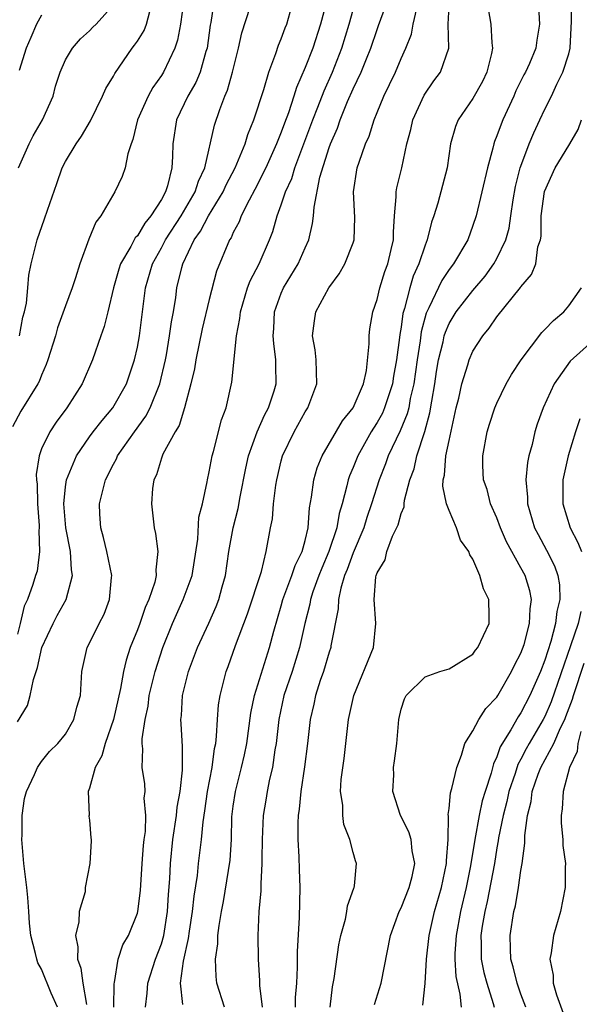
# Model space of a CAD drawing. Units: inches. Extents: x 2616000 to 2619000, y 1482000 to 1485000.
# Drawn here: x 2616185 to 2616232, y 1482481 to 1482563 of the extents above; entities that cross this region are included whole.
import ezdxf

# ---------------------------------------------------------------- set-up
doc = ezdxf.new("R2010")
doc.units = ezdxf.units.IN
doc.header["$MEASUREMENT"] = 0
doc.layers.add('LD26161482_2ft', color=190, linetype='Continuous')

msp = doc.modelspace()

# ---------------------------------------------------------------- linework, layer by layer
at = {"layer": 'LD26161482_2ft'}
for points, elevation in [([(2616198.887, 1482565), (2616198.609, 1482563), (2616198.355, 1482561.645), (2616198.123, 1482561), (2616197.181, 1482559), (2616197, 1482558.706), (2616196.281, 1482557.719), (2616195.887, 1482557), (2616195.011, 1482555), (2616194.631, 1482553.369), (2616194.473, 1482553), (2616194.187, 1482552.188), (2616193.984, 1482551), (2616193.715, 1482550.285), (2616193.123, 1482549), (2616191.96, 1482547), (2616191.53, 1482546.47), (2616190.951, 1482545.049), (2616190.182, 1482543), (2616189.837, 1482541.837), (2616189.564, 1482541), (2616189, 1482539.503), (2616188.341, 1482537.659), (2616188.154, 1482537), (2616187.535, 1482535), (2616187.398, 1482534.602), (2616187, 1482533.727), (2616186.801, 1482533.199), (2616186.694, 1482533), (2616185.277, 1482530.723), (2616184.582, 1482529.418)], 8720), ([(2616201.412, 1482565), (2616201.127, 1482563.127), (2616201.083, 1482562.917), (2616200.814, 1482561), (2616200.717, 1482560.717), (2616200.227, 1482559), (2616199.871, 1482558.129), (2616199.202, 1482557), (2616198.25, 1482555), (2616197.953, 1482553), (2616197.941, 1482551.941), (2616197.873, 1482551), (2616197.516, 1482549.516), (2616197.343, 1482549), (2616197, 1482548.375), (2616196.123, 1482547), (2616195.607, 1482546.393), (2616195, 1482545.348), (2616194.824, 1482545.177), (2616194.448, 1482544.448), (2616193.584, 1482543), (2616193.439, 1482542.561), (2616193.01, 1482541), (2616192.542, 1482539), (2616192.235, 1482537.765), (2616191.95, 1482537), (2616191.257, 1482535), (2616190.392, 1482533), (2616189.114, 1482531), (2616188.208, 1482529.792), (2616187.69, 1482529), (2616187, 1482527.571), (2616186.79, 1482527), (2616186.554, 1482525.446), (2616186.574, 1482525), (2616186.622, 1482524.622), (2616186.659, 1482523), (2616186.807, 1482521.193), (2616186.813, 1482521), (2616186.777, 1482520.777), (2616186.838, 1482519), (2616186.638, 1482517.362), (2616186.5, 1482517), (2616186.265, 1482516.265), (2616185.83, 1482515), (2616185.555, 1482514.445), (2616185.23, 1482513), (2616185, 1482512.124)], 8718), ([(2616185.089, 1482551), (2616185.956, 1482553), (2616186.313, 1482553.687), (2616187.093, 1482555), (2616187.964, 1482557), (2616188.171, 1482557.829), (2616188.558, 1482559), (2616189, 1482560.019), (2616189.582, 1482561), (2616190.244, 1482561.755), (2616191, 1482562.424), (2616191.271, 1482562.729), (2616191.55, 1482563), (2616193, 1482564.615)], 8724), ([(2616188.324, 1482481), (2616187.817, 1482482.183), (2616187, 1482484.181), (2616186.696, 1482484.696), (2616186.596, 1482485), (2616186.508, 1482485.492), (2616186.114, 1482487), (2616186.008, 1482488.008), (2616185.946, 1482489), (2616185.853, 1482490.147), (2616185.762, 1482491), (2616185.511, 1482493), (2616185.353, 1482495), (2616185.385, 1482495.385), (2616185.383, 1482497), (2616185.581, 1482498.419), (2616185.737, 1482499), (2616186.42, 1482500.421), (2616186.677, 1482501), (2616187, 1482501.492), (2616187.668, 1482502.332), (2616188.359, 1482503), (2616189, 1482503.789), (2616189.701, 1482505), (2616189.957, 1482506.043), (2616190.241, 1482507), (2616190.368, 1482509), (2616190.795, 1482511), (2616191, 1482511.373), (2616191.801, 1482513), (2616192.216, 1482513.784), (2616192.683, 1482515), (2616192.837, 1482516.837), (2616192.862, 1482517), (2616192.46, 1482519), (2616192.178, 1482520.178), (2616191.937, 1482521), (2616191.87, 1482522.13), (2616191.838, 1482523), (2616192.106, 1482524.106), (2616192.344, 1482525), (2616193, 1482526.299), (2616193.251, 1482526.749), (2616193.35, 1482527), (2616194.748, 1482529), (2616195.699, 1482530.301), (2616196.051, 1482531), (2616196.878, 1482533), (2616197.347, 1482535), (2616197.428, 1482535.427), (2616197.69, 1482537), (2616197.841, 1482538.159), (2616198.001, 1482539), (2616198.193, 1482540.193), (2616198.299, 1482541), (2616198.697, 1482542.697), (2616198.782, 1482543), (2616199.742, 1482545), (2616200.276, 1482545.724), (2616200.929, 1482547), (2616202.16, 1482549), (2616202.415, 1482549.585), (2616203.162, 1482551), (2616203.978, 1482553), (2616204.21, 1482553.79), (2616204.701, 1482555), (2616205.539, 1482557.539), (2616205.961, 1482559), (2616206.555, 1482560.555), (2616206.771, 1482561.229), (2616207, 1482561.759), (2616207.326, 1482562.674), (2616207.457, 1482563), (2616208.018, 1482565)], 8714), ([(2616210.748, 1482564.748), (2616210.281, 1482563), (2616209.632, 1482561), (2616209, 1482559.374), (2616208.28, 1482557.72), (2616208.065, 1482557), (2616207.594, 1482555.593), (2616207.261, 1482554.739), (2616207, 1482553.985), (2616206.71, 1482553.29), (2616206.611, 1482553), (2616205.725, 1482551), (2616204.807, 1482549.193), (2616204.315, 1482548.315), (2616203.654, 1482547), (2616203.483, 1482546.517), (2616203, 1482545.62), (2616202.817, 1482545.183), (2616202.684, 1482545), (2616201.606, 1482542.394), (2616201, 1482540.029), (2616200.412, 1482537.588), (2616199.879, 1482535), (2616199.759, 1482534.241), (2616199.471, 1482533), (2616198.934, 1482531), (2616198.478, 1482529.522), (2616198.149, 1482529), (2616197.133, 1482527.133), (2616197, 1482526.783), (2616196.586, 1482525.414), (2616196.375, 1482525), (2616196.263, 1482524.263), (2616196.175, 1482523), (2616196.386, 1482521), (2616196.52, 1482520.52), (2616196.706, 1482519), (2616196.529, 1482517.471), (2616196.573, 1482517), (2616196.457, 1482516.457), (2616195.952, 1482515), (2616195.65, 1482514.35), (2616195.191, 1482513), (2616195, 1482512.476), (2616194.406, 1482511), (2616194.049, 1482509.951), (2616193.832, 1482509), (2616193.58, 1482507.58), (2616192.997, 1482505), (2616192.299, 1482503), (2616192.034, 1482501.966), (2616191.468, 1482501), (2616191, 1482499.283), (2616190.884, 1482499), (2616190.972, 1482497.028), (2616190.952, 1482496.952), (2616191, 1482496.6), (2616191.127, 1482495.127), (2616191.15, 1482495), (2616191.128, 1482494.872), (2616191.02, 1482493), (2616190.644, 1482491), (2616190.631, 1482490.631), (2616190.147, 1482489), (2616190.115, 1482488.115), (2616189.834, 1482487), (2616190.035, 1482486.035), (2616189.998, 1482485), (2616190.27, 1482484.27), (2616190.442, 1482483), (2616190.765, 1482481.235)], 8712), ([(2616195.674, 1482481), (2616195.82, 1482482.18), (2616195.865, 1482483), (2616196.519, 1482485), (2616197, 1482486.292), (2616197.199, 1482487), (2616197.519, 1482489), (2616197.588, 1482490.412), (2616197.705, 1482491.705), (2616197.75, 1482493), (2616197.968, 1482495), (2616198.269, 1482497), (2616198.323, 1482497.677), (2616198.567, 1482499), (2616198.765, 1482500.765), (2616198.752, 1482502.752), (2616198.638, 1482504.638), (2616198.631, 1482505), (2616198.672, 1482505.328), (2616198.77, 1482507), (2616199.264, 1482509), (2616200.022, 1482511), (2616200.952, 1482513.048), (2616201.561, 1482514.439), (2616201.781, 1482515), (2616202.07, 1482516.07), (2616202.342, 1482517), (2616202.628, 1482519), (2616202.985, 1482521), (2616203.413, 1482522.587), (2616203.585, 1482523.585), (2616204.034, 1482525.966), (2616204.259, 1482527), (2616205.002, 1482529), (2616205.615, 1482530.384), (2616205.947, 1482531), (2616206.399, 1482532.399), (2616206.569, 1482533), (2616206.55, 1482534.55), (2616206.56, 1482535), (2616206.371, 1482536.371), (2616206.339, 1482537), (2616206.384, 1482537.616), (2616206.443, 1482539), (2616207, 1482540.558), (2616207.187, 1482541), (2616208.416, 1482543), (2616209, 1482544.345), (2616209.303, 1482545), (2616209.623, 1482546.377), (2616209.696, 1482547), (2616209.735, 1482547.735), (2616210.234, 1482550.234), (2616211, 1482552.703), (2616211.106, 1482553), (2616211.694, 1482554.306), (2616211.922, 1482555), (2616212.543, 1482556.543), (2616213, 1482557.595), (2616213.676, 1482559), (2616214.114, 1482560.113), (2616214.481, 1482561), (2616215, 1482562.544), (2616215.13, 1482562.87), (2616215.89, 1482565)], 8708), ([(2616202.256, 1482481), (2616201.622, 1482483), (2616201.562, 1482483.562), (2616201.516, 1482485), (2616201.698, 1482486.302), (2616201.723, 1482487), (2616201.82, 1482487.82), (2616202.02, 1482489), (2616202.179, 1482489.821), (2616202.733, 1482493.267), (2616202.839, 1482495), (2616202.888, 1482496.888), (2616203, 1482497.781), (2616203.177, 1482499), (2616203.699, 1482501), (2616203.94, 1482502.06), (2616204.13, 1482503), (2616204.46, 1482505.54), (2616204.778, 1482507), (2616206.027, 1482511), (2616206.379, 1482512.379), (2616207, 1482514.481), (2616207.14, 1482515), (2616207.898, 1482517), (2616208.156, 1482517.843), (2616208.749, 1482519), (2616209, 1482519.932), (2616209.255, 1482521), (2616209.356, 1482522.644), (2616209.536, 1482523.536), (2616209.717, 1482525), (2616210.007, 1482525.993), (2616210.425, 1482527), (2616212.102, 1482529.898), (2616213.002, 1482531), (2616213.854, 1482533), (2616214.106, 1482534.106), (2616214.339, 1482536.339), (2616214.325, 1482537), (2616214.407, 1482537.592), (2616214.64, 1482539), (2616215, 1482540.02), (2616215.216, 1482541), (2616215.637, 1482542.363), (2616215.884, 1482543), (2616216.185, 1482544.185), (2616216.363, 1482545), (2616216.356, 1482545.645), (2616216.444, 1482547), (2616216.592, 1482548.592), (2616216.581, 1482549), (2616216.647, 1482549.353), (2616217.055, 1482551), (2616217.489, 1482553), (2616217.802, 1482554.198), (2616217.973, 1482555), (2616218.924, 1482557.077), (2616219.747, 1482558.254), (2616220.296, 1482559), (2616220.994, 1482561), (2616220.941, 1482563), (2616221.037, 1482565)], 8704), ([(2616211.07, 1482481), (2616211.281, 1482482.719), (2616211.409, 1482483.409), (2616211.799, 1482486.201), (2616211.961, 1482487), (2616212.353, 1482488.353), (2616212.48, 1482489), (2616212.538, 1482489.462), (2616213.057, 1482490.943), (2616213.093, 1482491), (2616213.126, 1482491.126), (2616213.292, 1482493), (2616213.205, 1482493.204), (2616213, 1482493.906), (2616212.721, 1482495), (2616212.234, 1482496.234), (2616212.13, 1482497), (2616212.134, 1482497.866), (2616211.949, 1482499), (2616211.992, 1482499.992), (2616212.243, 1482501.757), (2616212.617, 1482505), (2616213.047, 1482507), (2616214.687, 1482511), (2616214.908, 1482513), (2616214.748, 1482515), (2616214.902, 1482516.902), (2616214.924, 1482517), (2616215, 1482517.228), (2616215.671, 1482518.329), (2616215.81, 1482519), (2616216.283, 1482520.283), (2616216.751, 1482521.249), (2616217, 1482522.181), (2616217.257, 1482522.743), (2616217.26, 1482523), (2616217.288, 1482523.288), (2616217.743, 1482525), (2616218.08, 1482525.92), (2616218.321, 1482527), (2616218.985, 1482529.015), (2616219.413, 1482530.587), (2616219.557, 1482531.557), (2616219.81, 1482533), (2616219.965, 1482534.035), (2616220.129, 1482535), (2616220.508, 1482536.507), (2616220.608, 1482537), (2616220.694, 1482537.306), (2616221, 1482538.025), (2616221.59, 1482539), (2616223, 1482540.792), (2616224.019, 1482541.981), (2616224.752, 1482543), (2616225, 1482543.453), (2616225.747, 1482545), (2616226.01, 1482545.99), (2616226.168, 1482547), (2616226.348, 1482548.348), (2616226.548, 1482549.452), (2616226.946, 1482551), (2616227, 1482551.161), (2616227.701, 1482553), (2616228.077, 1482553.923), (2616228.568, 1482555), (2616229, 1482555.915), (2616229.54, 1482557), (2616229.996, 1482557.996), (2616230.508, 1482559), (2616231, 1482560.527), (2616231.114, 1482561), (2616231.228, 1482563.228), (2616231.208, 1482565)], 8698), ([(2616185, 1482504.794), (2616185.82, 1482506.18), (2616186.047, 1482507), (2616186.338, 1482508.338), (2616186.562, 1482509), (2616186.661, 1482509.339), (2616187.038, 1482511), (2616187.974, 1482513), (2616188.315, 1482513.685), (2616189.042, 1482515), (2616189.575, 1482517), (2616189.492, 1482517.492), (2616189.412, 1482519), (2616189.015, 1482521), (2616188.856, 1482523), (2616189, 1482524.414), (2616189.083, 1482525), (2616189.905, 1482527), (2616191, 1482528.573), (2616191.316, 1482529), (2616192.052, 1482529.948), (2616192.956, 1482531), (2616194.079, 1482533), (2616194.766, 1482535), (2616195, 1482536.067), (2616195.167, 1482537), (2616195.682, 1482541), (2616196.246, 1482543), (2616197, 1482544.341), (2616197.345, 1482545), (2616198.641, 1482547), (2616199.83, 1482549), (2616200.096, 1482549.904), (2616200.621, 1482551), (2616201.419, 1482554.581), (2616201.868, 1482555.868), (2616202.308, 1482557), (2616202.525, 1482557.475), (2616202.944, 1482559), (2616203.443, 1482561), (2616203.725, 1482562.275), (2616204.402, 1482564.401)], 8716), ([(2616185.174, 1482537), (2616185.45, 1482538.55), (2616185.572, 1482539), (2616185.734, 1482539.734), (2616185.862, 1482541), (2616185.947, 1482542.053), (2616186.147, 1482543), (2616186.631, 1482545), (2616187.254, 1482546.746), (2616187.492, 1482547.492), (2616188.287, 1482549.713), (2616188.715, 1482551), (2616189, 1482551.548), (2616189.882, 1482553), (2616190.344, 1482553.656), (2616191.073, 1482554.927), (2616192.088, 1482557), (2616192.374, 1482557.626), (2616193, 1482558.664), (2616193.112, 1482558.888), (2616194.575, 1482561), (2616194.766, 1482561.234), (2616195, 1482561.58), (2616195.55, 1482562.451), (2616195.754, 1482563), (2616196.034, 1482564.034)], 8722), ([(2616193.034, 1482481), (2616193.048, 1482482.952), (2616193.08, 1482483.08), (2616193.405, 1482485), (2616193.781, 1482486.219), (2616194.245, 1482487), (2616195, 1482488.844), (2616195.039, 1482489), (2616195.253, 1482490.747), (2616195.397, 1482493), (2616195.511, 1482494.49), (2616195.566, 1482495), (2616195.666, 1482495.666), (2616195.71, 1482497), (2616195.572, 1482498.428), (2616195.64, 1482499), (2616195.623, 1482499.623), (2616195.406, 1482501), (2616195.449, 1482502.551), (2616195.41, 1482503), (2616195.4, 1482503.4), (2616195.645, 1482505), (2616195.895, 1482506.105), (2616195.99, 1482507), (2616196.472, 1482509), (2616197.108, 1482511), (2616197.923, 1482513), (2616198.831, 1482515), (2616199.559, 1482517), (2616200.036, 1482520.036), (2616200.137, 1482521.863), (2616200.432, 1482523), (2616200.825, 1482524.825), (2616200.846, 1482525), (2616201, 1482525.661), (2616201.244, 1482527), (2616201.357, 1482527.357), (2616202.02, 1482529.98), (2616202.405, 1482531), (2616202.865, 1482533.135), (2616203.274, 1482537), (2616203.553, 1482538.447), (2616203.591, 1482539), (2616204.193, 1482541), (2616204.403, 1482541.597), (2616205.146, 1482543), (2616206.026, 1482545), (2616206.295, 1482545.705), (2616206.654, 1482547), (2616207, 1482547.911), (2616207.357, 1482549), (2616207.873, 1482550.127), (2616208.135, 1482551), (2616209.64, 1482555), (2616210.068, 1482556.068), (2616210.571, 1482557.429), (2616211.28, 1482559), (2616212.056, 1482561), (2616212.659, 1482563), (2616213, 1482564.192)], 8710), ([(2616198.777, 1482481.223), (2616198.587, 1482483), (2616198.852, 1482484.852), (2616199.272, 1482486.728), (2616199.345, 1482487.345), (2616199.599, 1482489), (2616199.722, 1482490.278), (2616200.003, 1482492.003), (2616200.106, 1482493), (2616200.352, 1482495), (2616200.48, 1482496.48), (2616200.622, 1482497.378), (2616200.847, 1482499), (2616201.232, 1482501), (2616201.43, 1482502.57), (2616201.532, 1482503), (2616201.611, 1482503.611), (2616201.674, 1482505), (2616201.772, 1482506.228), (2616201.892, 1482507), (2616202.405, 1482509), (2616202.573, 1482509.427), (2616203.186, 1482511.186), (2616204.18, 1482513.82), (2616205.35, 1482517.35), (2616205.752, 1482519), (2616206.115, 1482521), (2616206.27, 1482521.73), (2616206.363, 1482523), (2616206.554, 1482524.554), (2616206.631, 1482525), (2616207, 1482526.579), (2616207.114, 1482527), (2616208.077, 1482529), (2616209, 1482530.664), (2616209.217, 1482531), (2616209.984, 1482533), (2616209.918, 1482535), (2616209.82, 1482535.82), (2616209.612, 1482537), (2616209.763, 1482538.236), (2616209.889, 1482539), (2616210.96, 1482541), (2616211.844, 1482542.156), (2616212.313, 1482543), (2616213, 1482544.765), (2616213.076, 1482545), (2616213.14, 1482546.86), (2616213.029, 1482549), (2616213.334, 1482551), (2616213.493, 1482551.493), (2616214.035, 1482553), (2616214.339, 1482553.661), (2616214.75, 1482555), (2616215, 1482555.629), (2616215.557, 1482557), (2616216.037, 1482557.963), (2616216.524, 1482559), (2616217, 1482560.133), (2616217.403, 1482561), (2616217.857, 1482562.144), (2616218.002, 1482563), (2616218.306, 1482564.306)], 8706), ([(2616224.264, 1482564.265), (2616224.493, 1482563), (2616224.573, 1482561.427), (2616224.634, 1482561), (2616224.541, 1482560.541), (2616224.16, 1482559), (2616223.783, 1482558.217), (2616223, 1482556.785), (2616221.761, 1482555), (2616221.537, 1482554.463), (2616221.125, 1482553), (2616220.836, 1482551), (2616220.067, 1482548.067), (2616219.728, 1482547), (2616219.531, 1482546.469), (2616219.186, 1482545), (2616219, 1482544.562), (2616218.49, 1482543), (2616218.02, 1482541.98), (2616217.719, 1482541), (2616217.288, 1482539.288), (2616217.149, 1482538.851), (2616217, 1482537.715), (2616216.888, 1482537.112), (2616216.87, 1482536.87), (2616216.622, 1482535), (2616216.376, 1482533.624), (2616216.284, 1482533), (2616215.912, 1482531.912), (2616215.629, 1482531), (2616215.441, 1482530.559), (2616215, 1482529.762), (2616214.691, 1482529.309), (2616214.51, 1482529), (2616213.382, 1482527), (2616213, 1482526.02), (2616212.689, 1482525.311), (2616212.585, 1482525), (2616212.484, 1482524.484), (2616212.082, 1482523), (2616211.825, 1482522.175), (2616211.641, 1482521), (2616210.98, 1482519), (2616210.378, 1482517.622), (2616210.139, 1482517), (2616209.65, 1482515.65), (2616209.444, 1482515), (2616209.387, 1482514.613), (2616208.968, 1482513), (2616208.535, 1482511), (2616207.921, 1482509), (2616207.231, 1482507), (2616206.789, 1482505), (2616206.574, 1482503), (2616206.47, 1482502.47), (2616206.262, 1482501), (2616206.019, 1482500.019), (2616205.819, 1482499), (2616205.717, 1482498.283), (2616205.501, 1482497), (2616205.41, 1482495), (2616205.387, 1482493.388), (2616205.395, 1482493), (2616205.298, 1482491.298), (2616205.298, 1482490.702), (2616205.138, 1482489), (2616205.046, 1482487), (2616205.085, 1482485), (2616205.201, 1482483.201), (2616205.195, 1482482.805), (2616205.407, 1482481)], 8702), ([(2616228.461, 1482564.461), (2616228.541, 1482563), (2616228.336, 1482561.664), (2616228.258, 1482561), (2616227.716, 1482559.716), (2616227.386, 1482559), (2616227.249, 1482558.752), (2616226.582, 1482557.419), (2616226.404, 1482557), (2616225.48, 1482555), (2616225.342, 1482554.659), (2616225, 1482553.678), (2616224.796, 1482553.204), (2616224.731, 1482553), (2616224.662, 1482552.662), (2616224.198, 1482551), (2616223.259, 1482547), (2616223, 1482546.192), (2616222.561, 1482545), (2616221.382, 1482543), (2616221, 1482542.518), (2616220.393, 1482541.607), (2616219.323, 1482539.323), (2616219.106, 1482538.894), (2616218.679, 1482537.321), (2616218.592, 1482536.592), (2616218.332, 1482535), (2616218.063, 1482533), (2616217.764, 1482531.764), (2616217.636, 1482531), (2616217.517, 1482530.483), (2616216.926, 1482529.074), (2616215.926, 1482527), (2616215.69, 1482526.31), (2616215.168, 1482525), (2616214.542, 1482523), (2616214.142, 1482521.859), (2616213.885, 1482521), (2616213, 1482518.914), (2616212.501, 1482517.499), (2616212.283, 1482517), (2616211.966, 1482515.966), (2616211.779, 1482515), (2616211.763, 1482514.237), (2616211.148, 1482511.148), (2616211.131, 1482511), (2616211, 1482510.627), (2616210.523, 1482509), (2616210.25, 1482508.25), (2616209.847, 1482507), (2616209.712, 1482506.288), (2616209.405, 1482505), (2616209.198, 1482503), (2616208.946, 1482501.054), (2616208.626, 1482499), (2616208.489, 1482497.511), (2616208.409, 1482497), (2616208.375, 1482496.375), (2616208.373, 1482495), (2616208.463, 1482493.537), (2616208.487, 1482492.487), (2616208.559, 1482491), (2616208.492, 1482488.492), (2616208.338, 1482485.662), (2616208.344, 1482484.344), (2616208.264, 1482483), (2616208.173, 1482481.827), (2616208.156, 1482481)], 8700), ([(2616187, 1482563.749), (2616186.579, 1482563), (2616186.119, 1482561.881), (2616185.722, 1482561), (2616185.14, 1482559.14)], 8726), ([(2616214.778, 1482481.222), (2616215.331, 1482483), (2616216.111, 1482487), (2616216.853, 1482489), (2616217, 1482489.285), (2616217.688, 1482491), (2616217.913, 1482491.913), (2616218.148, 1482493), (2616217.938, 1482494.062), (2616217.829, 1482495), (2616217.642, 1482495.642), (2616216.951, 1482497), (2616216.318, 1482499), (2616216.388, 1482500.388), (2616216.374, 1482501), (2616216.442, 1482501.558), (2616216.656, 1482503), (2616216.812, 1482505), (2616217, 1482505.867), (2616217.282, 1482506.718), (2616217.432, 1482507), (2616219, 1482508.564), (2616220.222, 1482509), (2616221, 1482509.23), (2616223, 1482510.445), (2616223.224, 1482510.776), (2616223.398, 1482511), (2616224.35, 1482513), (2616224.356, 1482513.644), (2616224.332, 1482515), (2616223.889, 1482515.889), (2616223.561, 1482517), (2616223, 1482518.368), (2616222.74, 1482518.74), (2616222.654, 1482519), (2616221.968, 1482519.968), (2616221.619, 1482521), (2616221, 1482522.423), (2616220.796, 1482523), (2616220.474, 1482524.474), (2616220.519, 1482525), (2616220.623, 1482525.377), (2616220.74, 1482527), (2616221, 1482528.276), (2616221.598, 1482531), (2616221.806, 1482531.806), (2616222.057, 1482533), (2616222.57, 1482534.57), (2616222.688, 1482535), (2616223, 1482535.717), (2616223.815, 1482537), (2616224.363, 1482537.636), (2616225, 1482538.584), (2616226.971, 1482541.029), (2616227, 1482541.082), (2616227.891, 1482542.109), (2616228.237, 1482543), (2616228.419, 1482544.419), (2616228.622, 1482545), (2616228.677, 1482545.323), (2616228.687, 1482547), (2616228.956, 1482549.044), (2616229.864, 1482551), (2616231, 1482552.878), (2616231.087, 1482553), (2616231.79, 1482554.21), (2616232.046, 1482555)], 8696), ([(2616218.819, 1482481.181), (2616219.017, 1482482.982), (2616219.133, 1482485), (2616219.35, 1482487), (2616219.778, 1482489), (2616220.36, 1482491), (2616220.797, 1482493), (2616220.78, 1482493.22), (2616220.925, 1482495), (2616220.945, 1482496.945), (2616220.919, 1482497.081), (2616221, 1482497.577), (2616221.12, 1482498.88), (2616221.24, 1482499.24), (2616221.64, 1482501), (2616222.035, 1482502.035), (2616222.323, 1482503), (2616223, 1482504.064), (2616223.496, 1482505), (2616224.084, 1482505.916), (2616225, 1482506.865), (2616225.086, 1482507), (2616226.228, 1482509), (2616226.468, 1482509.531), (2616227, 1482510.523), (2616227.259, 1482511.26), (2616227.728, 1482513), (2616227.77, 1482514.23), (2616227.882, 1482515), (2616227.735, 1482515.735), (2616227.348, 1482517), (2616227, 1482517.661), (2616225.809, 1482519.809), (2616225.301, 1482521), (2616225, 1482521.811), (2616224.474, 1482523), (2616224.179, 1482524.179), (2616223.883, 1482525), (2616223.829, 1482526.171), (2616223.81, 1482527), (2616224.188, 1482529), (2616224.373, 1482529.627), (2616224.827, 1482531), (2616225, 1482531.391), (2616225.782, 1482533), (2616226.218, 1482533.782), (2616227.008, 1482535), (2616228.732, 1482537.268), (2616229, 1482537.522), (2616229.714, 1482538.286), (2616230.579, 1482539), (2616231, 1482539.492), (2616232.061, 1482541)], 8694), ([(2616233, 1482536.576), (2616231.115, 1482534.885), (2616229.783, 1482533), (2616228.849, 1482531), (2616228.367, 1482529.633), (2616228.16, 1482529), (2616227.93, 1482527.93), (2616227.673, 1482527), (2616227.552, 1482526.447), (2616227.424, 1482525), (2616227.543, 1482523.543), (2616227.539, 1482523), (2616228.142, 1482521), (2616228.43, 1482520.43), (2616229.133, 1482519.133), (2616229.811, 1482517.811), (2616230.083, 1482517), (2616230.229, 1482516.229), (2616230.252, 1482515), (2616230.001, 1482513.999), (2616229.898, 1482513), (2616229.499, 1482511.499), (2616229, 1482509.939), (2616228.63, 1482509), (2616227.747, 1482507), (2616227, 1482505.57), (2616226.764, 1482505.236), (2616226.146, 1482504.146), (2616225.271, 1482502.729), (2616225, 1482501.893), (2616224.701, 1482501.299), (2616224.514, 1482500.514), (2616224.014, 1482499), (2616223.779, 1482498.221), (2616223.524, 1482497), (2616223.164, 1482495), (2616222.802, 1482492.802), (2616222.425, 1482491), (2616221.953, 1482489), (2616221.602, 1482487), (2616221.494, 1482485.494), (2616221.492, 1482485), (2616221.565, 1482483.565), (2616221.897, 1482482.103), (2616222.01, 1482481)], 8692), ([(2616231.93, 1482530.07), (2616231.567, 1482529), (2616230.93, 1482527), (2616230.486, 1482525), (2616230.485, 1482523), (2616231.102, 1482521), (2616231.756, 1482519.756), (2616232.042, 1482519)], 8690), ([(2616231.99, 1482514.01), (2616231.775, 1482513), (2616231.147, 1482511.147), (2616229.522, 1482506.478), (2616229, 1482505.258), (2616228.865, 1482505), (2616227.681, 1482503), (2616227.437, 1482502.563), (2616227, 1482501.706), (2616226.738, 1482501.262), (2616226.509, 1482500.51), (2616225.991, 1482499), (2616225.829, 1482498.171), (2616225.518, 1482497), (2616225.142, 1482495.142), (2616225.115, 1482494.885), (2616225, 1482494.288), (2616224.791, 1482493), (2616224.187, 1482489.813), (2616223.985, 1482489), (2616223.772, 1482487.772), (2616223.665, 1482487), (2616223.697, 1482486.303), (2616223.692, 1482485), (2616223.906, 1482483.906), (2616224.155, 1482483), (2616224.694, 1482481.306), (2616224.772, 1482481)], 8690), ([(2616227.415, 1482481), (2616227, 1482482.098), (2616226.681, 1482483), (2616226.363, 1482484.363), (2616226.169, 1482485), (2616226.119, 1482485.881), (2616226.099, 1482487), (2616226.42, 1482489), (2616226.543, 1482489.457), (2616226.806, 1482491), (2616227, 1482492.405), (2616227.103, 1482493), (2616227.322, 1482494.678), (2616227.319, 1482495.319), (2616227.541, 1482497), (2616227.844, 1482498.156), (2616227.94, 1482499), (2616228.449, 1482500.449), (2616228.66, 1482501), (2616229.733, 1482503), (2616230.314, 1482504.314), (2616230.66, 1482505), (2616230.762, 1482505.238), (2616231.293, 1482506.707), (2616231.376, 1482507), (2616232.287, 1482509.713)], 8688), ([(2616231.995, 1482503.995), (2616231.752, 1482503), (2616231.681, 1482502.319), (2616231.052, 1482501), (2616230.525, 1482499), (2616230.451, 1482497.549), (2616230.35, 1482497), (2616230.354, 1482496.354), (2616230.488, 1482495), (2616230.493, 1482494.493), (2616230.71, 1482493), (2616230.682, 1482492.682), (2616230.695, 1482491), (2616230.293, 1482489), (2616229.714, 1482487), (2616229.528, 1482485.528), (2616229.416, 1482485), (2616229.681, 1482483.681), (2616229.696, 1482483), (2616229.961, 1482482.039), (2616230.515, 1482480.515)], 8686)]:
    msp.add_lwpolyline(points, dxfattribs=dict(at, elevation=elevation))

doc.saveas('drawing.dxf')
